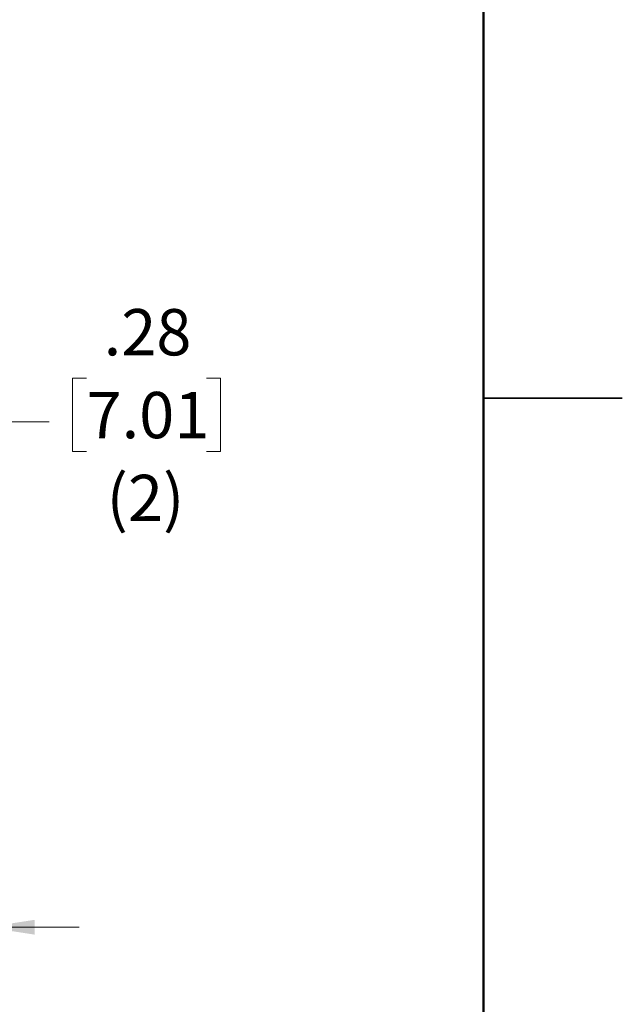
# Model space of a CAD drawing. Units: inches. Extents: x 0.1 to 17.4, y 0.1 to 10.9.
# Drawn here: x 15.2 to 16.8, y 3.8 to 6.5 of the extents above; entities that cross this region are included whole.
import ezdxf

# ---------------------------------------------------------------- set-up
doc = ezdxf.new("R2010")
doc.units = ezdxf.units.IN
doc.header["$MEASUREMENT"] = 0
doc.styles.add('SLDTEXTSTYLE0', font='TXT', dxfattribs={"width": 0.75})
doc.dimstyles.new('SLDDIMSTYLE1', dxfattribs={"dimtxt": 0.125, "dimasz": 0.13, "dimexe": 0, "dimexo": 0.0625, "dimgap": 0.03125, "dimtad": 0, "dimtih": 1, "dimtoh": 1, "dimlfac": 6, "dimrnd": 1e-09, "dimzin": 12, "dimdsep": 46, "dimtxsty": 'SLDTEXTSTYLE0', "dimsah": 1, "dimcen": 0.09, "dimadec": 0, "dimazin": 3, "dimtfac": 1, "dimtmove": 0, "dimatfit": 0, "dimfxl": 0, "dimfrac": 2, "dimtolj": 1, "dimtzin": 12, "dimarcsym": 0})

# ---------------------------------------------------------------- blocks, each defined once
blk = doc.blocks.new('_D_13')
at = {"color": 7, "linetype": 'Continuous', "lineweight": 0}
for p, q in [((14.1206, 5.0891), (14.1206, 3.9184)), ((15.1109, 5.0891), (15.1109, 3.9184)), ((14.1206, 4.0434), (13.8706, 4.0434)), ((14.3858, 4.0424), (14.3477, 4.0424)), ((14.3477, 4.0424), (14.3477, 3.844)), ((14.8938, 4.0424), (14.9318, 4.0424)), ((14.9318, 4.0424), (14.9318, 3.844)), ((15.1109, 4.0434), (15.3609, 4.0434)), ((14.3477, 3.844), (14.3858, 3.844)), ((14.9318, 3.844), (14.8938, 3.844))]:
    blk.add_line(p, q, dxfattribs=at)
at = {"color": 7, "linetype": 'Continuous', "lineweight": 18}
for points in [[(14.1206, 4.0434), (13.9906, 4.0634), (13.9906, 4.0234)], [(15.1109, 4.0434), (15.2409, 4.0234), (15.2409, 4.0634)]]:
    blk.add_solid(points, dxfattribs=at)
at = {"color": 7, "linetype": 'Continuous', "lineweight": 18, "char_height": 0.125, "attachment_point": 1, "style": 'SLDTEXTSTYLE0'}
for s, insert in [('5.94', (14.4781, 4.2289)), ('150.93', (14.3858, 4.0051))]:
    blk.add_mtext(s, dxfattribs=dict(at, insert=insert))
blk = doc.blocks.new('_D_14')
at = {"color": 7, "linetype": 'Continuous', "lineweight": 0}
for p, q in [((14.8854, 5.219), (14.8854, 5.5338)), ((15.381, 5.5264), (15.3429, 5.5264)), ((15.3429, 5.5264), (15.3429, 5.3279)), ((15.7043, 5.5264), (15.7424, 5.5264)), ((15.7424, 5.5264), (15.7424, 5.3279)), ((14.8854, 5.4088), (14.6354, 5.4088)), ((14.9314, 5.4088), (15.2801, 5.4088)), ((15.3429, 5.3279), (15.381, 5.3279)), ((15.7424, 5.3279), (15.7043, 5.3279))]:
    blk.add_line(p, q, dxfattribs=at)
at = {"color": 7, "linetype": 'Continuous', "lineweight": 18}
for points in [[(14.8854, 5.4088), (14.7554, 5.4288), (14.7554, 5.3888)], [(14.9314, 5.4088), (15.0614, 5.3888), (15.0614, 5.4288)]]:
    blk.add_solid(points, dxfattribs=at)
at = {"color": 7, "linetype": 'Continuous', "lineweight": 18, "char_height": 0.125, "attachment_point": 1, "style": 'SLDTEXTSTYLE0'}
for s, insert in [('.28', (15.4272, 5.7129)), ('7.01', (15.381, 5.4891)), ('(2)', (15.435, 5.2653))]:
    blk.add_mtext(s, dxfattribs=dict(at, insert=insert))

msp = doc.modelspace()

# ---------------------------------------------------------------- linework, layer by layer
at = {"color": 7, "linetype": 'Continuous', "lineweight": 50}
msp.add_line((16.4518, 10.472), (16.4518, 0.472), dxfattribs=at)
at = {"color": 7, "linetype": 'Continuous', "lineweight": 25}
for p, q in [((16.8268, 5.472), (16.4517, 5.472)), ((16.4518, 5.472), (16.8268, 5.472))]:
    msp.add_line(p, q, dxfattribs=at)

# ---------------------------------------------------------------- dimensions: what is measured, and where the dimension line sits
at = {"color": 7, "linetype": 'Continuous', "lineweight": 18}
dim = msp.add_linear_dim(base=(14.8854, 5.4088), p1=(14.9314, 5.4452), p2=(14.8854, 5.169), text='<>\\P(2)', dimstyle='SLDDIMSTYLE1', dxfattribs=at)
dim.commit()
dim.dimension.update_dxf_attribs({"geometry": '_D_14', "text_midpoint": (15.5426, 5.4088), "dimtype": 160})
dim = msp.add_linear_dim(base=(15.1109, 4.0434), p1=(14.1206, 5.1391), p2=(15.1109, 5.1391), dimstyle='SLDDIMSTYLE1', dxfattribs=at)
dim.commit()
dim.dimension.update_dxf_attribs({"geometry": '_D_13', "text_midpoint": (14.6398, 4.0434), "dimtype": 160})

doc.saveas('drawing.dxf')
